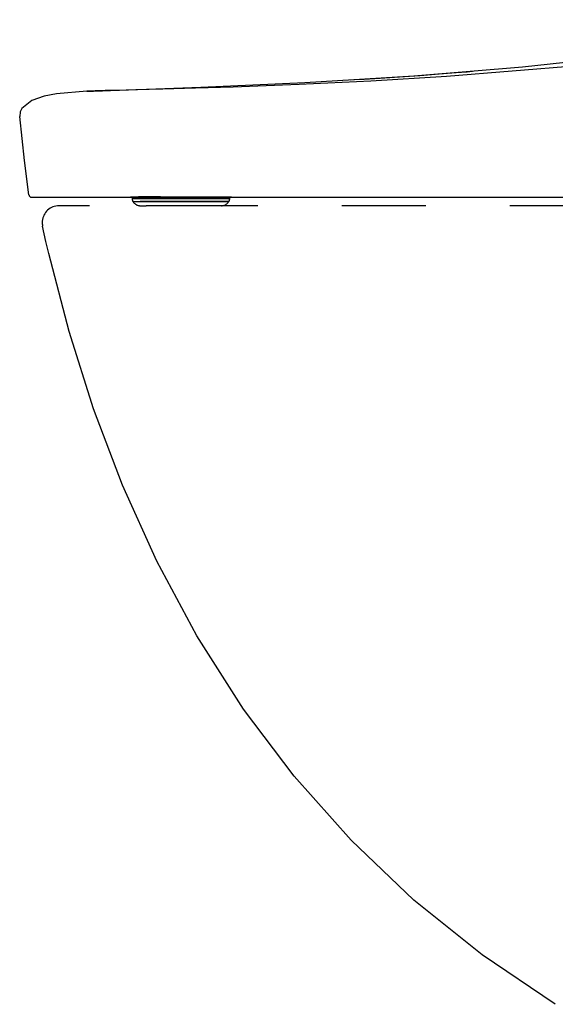
# Model space of a CAD drawing. Units: millimetres. Extents: x -395 to -10, y 7 to 287.
# Drawn here: x -110 to -101, y 126 to 143 of the extents above; entities that cross this region are included whole.
import ezdxf

# ---------------------------------------------------------------- set-up
doc = ezdxf.new("R2010")
doc.units = ezdxf.units.MM
doc.linetypes.add('PHANTOM', pattern=[15, 7.5, -1.5, 1.5, -1.5, 1.5, -1.5])

# ---------------------------------------------------------------- blocks, each defined once
blk = doc.blocks.new('VIS_UWRB4_R0019')
at = {"color": 112, "linetype": 'PHANTOM'}
for p, q in [((-108.456, 140.145), (-108.456, 140.122)), ((-108.456, 140.122), (-108.321, 140.122)), ((-108.443, 140.072), (-108.31, 140.072)), ((-108.443, 140.072), (-108.442, 140.07)), ((-108.442, 140.07), (-108.309, 140.07)), ((-108.321, 140.122), (-107.929, 140.122)), ((-107.919, 140.072), (-108.31, 140.072)), ((-108.309, 140.07), (-107.918, 140.07)), ((-108.191, 140.15), (-107.62, 140.15)), ((-107.929, 140.122), (-106.715, 140.122)), ((-106.729, 140.072), (-107.919, 140.072)), ((-107.918, 140.07), (-106.73, 140.07)), ((-106.892, 140.149), (-106.9, 140.149)), ((-106.73, 140.07), (-106.729, 140.072)), ((-106.715, 140.122), (-106.715, 140.145)), ((-108.312, 139.995), (-108.205, 139.995)), ((-107.814, 139.995), (-108.205, 139.995)), ((-106.86, 139.995), (-107.814, 139.995))]:
    blk.add_line(p, q, dxfattribs=at)
for points in [[(-109.001, 142.046), (-107.231, 142.111), (-105.378, 142.195), (-103.432, 142.314), (-101.495, 142.472), (-99.492, 142.686), (-97.421, 142.965), (-95.277, 143.314)], [(-95.277, 143.211), (-97.817, 142.803), (-100.356, 142.505), (-102.85, 142.299), (-104.196, 142.217), (-105.476, 142.155), (-106.654, 142.111), (-107.324, 142.09), (-107.91, 142.073), (-108.388, 142.061), (-108.736, 142.052), (-108.939, 142.048), (-109.001, 142.046)], [(-104.563, 142.241), (-104.489, 142.245), (-104.317, 142.255), (-104.032, 142.273), (-103.685, 142.295), (-103.326, 142.32), (-102.979, 142.346), (-102.678, 142.37), (-102.481, 142.386), (-102.382, 142.394)], [(-109.264, 142.037), (-109.803, 141.992), (-110.028, 141.949), (-110.243, 141.872), (-110.422, 141.731)], [(-109.264, 142.037), (-109.146, 142.041), (-108.982, 142.047)], [(-109.001, 142.046), (-109.116, 142.042), (-109.264, 142.037)], [(-110.422, 141.731), (-110.455, 141.671), (-110.462, 141.587)], [(-110.297, 140.189), (-110.374, 140.803), (-110.462, 141.587)], [(-102.362, 140.145), (-100.551, 140.148), (-98.705, 140.178), (-97.127, 140.257), (-95.549, 140.41), (-93.98, 140.651)], [(-110.247, 140.145), (-110.247, 140.145), (-110.247, 140.145), (-110.247, 140.145), (-110.247, 140.145), (-110.247, 140.145), (-110.239, 140.145), (-110.103, 140.145), (-108.092, 140.145), (-103.469, 140.145)], [(-108.344, 140.151), (-108.439, 140.15), (-108.47, 140.15), (-108.48, 140.15), (-108.485, 140.15)], [(-108.485, 140.15), (-108.48, 140.15), (-108.466, 140.15), (-108.446, 140.15), (-108.399, 140.15)], [(-108.469, 140.145), (-108.469, 140.145), (-108.469, 140.145), (-108.47, 140.145), (-108.47, 140.145), (-108.47, 140.145), (-108.471, 140.145), (-108.471, 140.145), (-108.471, 140.145), (-108.472, 140.145), (-108.472, 140.145), (-108.472, 140.145), (-108.473, 140.145), (-108.473, 140.145), (-108.473, 140.145), (-108.474, 140.145), (-108.474, 140.145), (-108.474, 140.146), (-108.475, 140.146), (-108.475, 140.146), (-108.475, 140.146), (-108.475, 140.146), (-108.476, 140.146), (-108.476, 140.146), (-108.476, 140.146), (-108.477, 140.146), (-108.477, 140.146), (-108.477, 140.146), (-108.478, 140.146), (-108.478, 140.146), (-108.478, 140.146), (-108.479, 140.147), (-108.479, 140.147), (-108.479, 140.147), (-108.48, 140.147), (-108.48, 140.147), (-108.48, 140.147), (-108.48, 140.147), (-108.481, 140.147), (-108.481, 140.148), (-108.481, 140.148), (-108.482, 140.148), (-108.482, 140.148), (-108.482, 140.148), (-108.482, 140.148), (-108.483, 140.148), (-108.483, 140.149), (-108.483, 140.149), (-108.484, 140.149), (-108.484, 140.149), (-108.484, 140.149)], [(-107.953, 140.151), (-108.039, 140.151), (-108.125, 140.151), (-108.211, 140.151), (-108.344, 140.151)], [(-106.805, 140.15), (-107.015, 140.15), (-107.291, 140.15), (-107.583, 140.15), (-107.788, 140.15), (-107.953, 140.151)], [(-106.686, 140.15), (-106.688, 140.15), (-106.694, 140.15), (-106.805, 140.15)], [(-106.687, 140.15), (-106.688, 140.149), (-106.688, 140.149), (-106.688, 140.149), (-106.688, 140.149), (-106.689, 140.149), (-106.689, 140.149), (-106.689, 140.148), (-106.69, 140.148), (-106.69, 140.148), (-106.69, 140.148), (-106.69, 140.148), (-106.691, 140.148), (-106.691, 140.148), (-106.691, 140.147), (-106.691, 140.147), (-106.692, 140.147), (-106.692, 140.147), (-106.692, 140.147), (-106.693, 140.147), (-106.693, 140.147), (-106.693, 140.147), (-106.693, 140.147), (-106.694, 140.146), (-106.694, 140.146), (-106.694, 140.146), (-106.695, 140.146), (-106.695, 140.146), (-106.695, 140.146), (-106.695, 140.146), (-106.696, 140.146), (-106.696, 140.146), (-106.696, 140.146), (-106.697, 140.146), (-106.697, 140.146), (-106.697, 140.146), (-106.697, 140.146), (-106.698, 140.146), (-106.698, 140.145), (-106.698, 140.145), (-106.699, 140.145), (-106.699, 140.145), (-106.699, 140.145), (-106.7, 140.145), (-106.7, 140.145), (-106.7, 140.145), (-106.7, 140.145), (-106.701, 140.145), (-106.701, 140.145), (-106.701, 140.145), (-106.702, 140.145)], [(-106.701, 140.15), (-106.692, 140.15), (-106.686, 140.15)], [(-103.469, 140.145), (-102.985, 140.145), (-102.362, 140.145)], [(-94.216, 139.995), (-109.76, 139.995)], [(-109.944, 139.145), (-109.993, 139.359), (-110.053, 139.632)], [(-100.907, 125.745), (-102.21, 126.626), (-103.429, 127.606), (-104.551, 128.675), (-105.566, 129.817), (-106.468, 131.013), (-107.301, 132.32), (-108.017, 133.654), (-108.629, 135.006), (-109.147, 136.372), (-109.582, 137.752), (-109.944, 139.145)]]:
    blk.add_lwpolyline(points, dxfattribs=at)
for centre, radius, start, end in [((-110.247, 140.195), 0.05, 187.5498, 270), ((-108.356, 140.122), 0.1, 180, 210), ((-108.312, 140.145), 0.15, 210, 270), ((-108.396, 140.125), 0.025, 90, 111.0395), ((-106.86, 140.145), 0.15, 270, 330), ((-106.815, 140.122), 0.1, 330, 0), ((-109.76, 139.695), 0.3, 90, 175.2197), ((-109.76, 139.695), 0.3, 175.2203, 192.25)]:
    blk.add_arc(centre, radius, start, end, dxfattribs=at)

msp = doc.modelspace()

# ---------------------------------------------------------------- block references
at = {"color": 7}
msp.add_blockref('VIS_UWRB4_R0019', (0, 0), dxfattribs=at)

doc.saveas('drawing.dxf')
